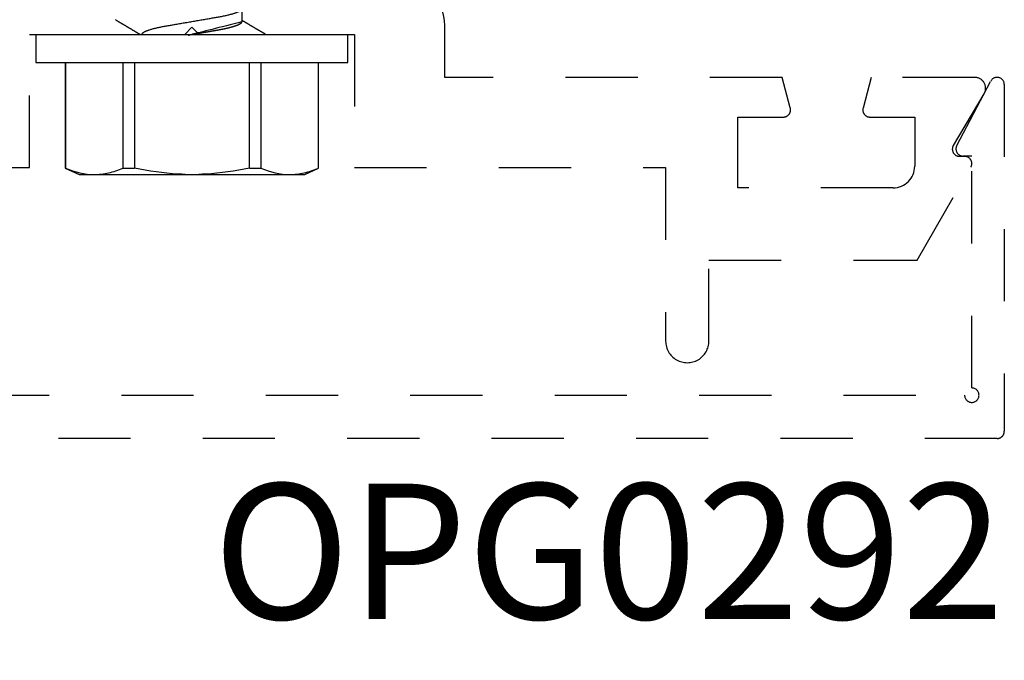
# Model space of a CAD drawing. Units: inches. Extents: x 0 to 44.3, y 0 to 42.6.
# Drawn here: x 26.6 to 28, y 25.6 to 26.5 of the extents above; entities that cross this region are included whole.
import ezdxf
from ezdxf import colors
from ezdxf.entities.mleader import LeaderData, LeaderLine
from ezdxf.enums import TextEntityAlignment as Align
from ezdxf.math import Vec2, Vec3

# ---------------------------------------------------------------- set-up
doc = ezdxf.new("R2010")
doc.units = ezdxf.units.IN
doc.header["$LTSCALE"] = 0.25
doc.header["$MEASUREMENT"] = 0
doc.linetypes.add('HIDDEN2', pattern=[0.1875, 0.125, -0.0625])
for name, color, linetype in [('Arcadia-Hidden', 1, 'HIDDEN2'), ('Arcadia-Profile', 6, 'Continuous'), ('Arcadia-Text', 3, 'Continuous')]:
    doc.layers.add(name, color=color, linetype=linetype)
doc.styles.get("Standard").update_dxf_attribs({"font": 'ARIALN.TTF'})

# ---------------------------------------------------------------- blocks, each defined once
blk = doc.blocks.new('*U11')
at = {"layer": 'Arcadia-Profile'}
for p, q in [((-0.00999999999999801, 0.2159999920800928), (-0.04879999796624546, 0.2159999920800928)), ((-0.04879999796624546, 0.2159999920800928), (-0.04879999796624546, -0.2159999920800928)), ((-0.00999999999999801, 0.2159999920800928), (-0.00999999999999801, -0.2159999920800928)), ((-0.195059971550906, 0.1754219563425323), (-0.2039999898312281, 0.1562500030555185)), ((-0.04879999796624546, 0.1754219563425323), (-0.195059971550906, 0.1754219563425323)), ((-0.195059971550906, 0.1754219563425323), (-0.195059971550906, 0.1751875123870832)), ((-0.04879999796624546, 0.1751875123870832), (-0.195059971550906, 0.1751875123870832)), ((-0.2039999898312281, 0.1562500030555185), (-0.2039999898312281, 0.135316465973581)), ((-0.2039999898312281, 0.135316465973581), (-0.2039999898312281, 0)), ((-0.195059971550906, 0.0954454195600789), (-0.195059971550906, 0.07974209282699718)), ((-0.195059971550906, 0.0954454195600789), (-0.04879999796624546, 0.0954454195600789)), ((-0.04879999796624546, 0.07974209282699718), (-0.195059971550906, 0.07974209282699718)), ((-0.2039999898312281, 0), (-0.2039999898312281, -0.135316465973581)), ((-0.195059971550906, -0.07974209282699718), (-0.195059971550906, -0.0954454195600789)), ((-0.195059971550906, -0.07974209282699718), (-0.04879999796624546, -0.07974209282699718)), ((0.00785714555799899, -0.06933815189279358), (0.02425351927638175, -0.06933815189279358)), ((-0.04879999796624546, -0.0954454195600789), (-0.195059971550906, -0.0954454195600789)), ((-0.2039999898312281, -0.135316465973581), (-0.2039999898312281, -0.1562500030555185)), ((-0.2039999898312281, -0.1562500030555185), (-0.195059971550906, -0.1754219563425323)), ((-0.195059971550906, -0.1751875123870761), (-0.04879999796624546, -0.1751875123870761)), ((-0.195059971550906, -0.1751875123870761), (-0.195059971550906, -0.1754219563425323)), ((-0.195059971550906, -0.1754219563425323), (-0.04879999796624546, -0.1754219563425323)), ((-0.04879999796624546, -0.2159999920800928), (-0.00999999999999801, -0.2159999920800928))]:
    blk.add_line(p, q, dxfattribs=at)
for points in [[(-0.1950599663525381, 0.1751875131936771), (-0.2006690556828552, 0.1619567119691894), (-0.2039999976023594, 0.1486743118787999), (-0.2039999976023594, 0.1353164676689502)], [(-0.1950599663525381, -0.09544542214421625), (-0.2006690556828552, -0.108676223368704), (-0.2039999976023594, -0.1219586234590935), (-0.2039999976023594, -0.1353164676689431)]]:
    blk.add_open_spline(points, degree=3, dxfattribs=at)
for points, knots in [([(-0.2039999976023594, 0.1353164676689502), (-0.2039999976023594, 0.128681298981796), (-0.2031996906793001, 0.1220280037548989), (-0.2001202598591352, 0.1086879188580383), (-0.1978529641604645, 0.1020335858622303), (-0.1950599663525416, 0.09544542214422336)], [0, 0, 0, 0, 0.5, 0.5, 1, 1, 1, 1]), ([(0.0104053737974894, 0.1062994890387969), (0.01014816276441621, 0.1058610529678674), (0.009660672787038749, 0.1050300886513398), (0.008969515361794578, 0.103852549449627), (0.00835896178303841, 0.1028126780324428), (0.007828992572903815, 0.1019103623146407), (0.00737962615651, 0.1011454929641147), (0.007032357708091297, 0.1005545409155033), (0.0067754328667462, 0.1001174238556928), (0.006597108678064956, 0.0998140686217539), (0.006464133856464827, 0.09958787209379238), (0.006366602267835475, 0.09942198125249035), (0.006279174217397099, 0.09927329102398375), (0.00617423743342016, 0.09909481641854256), (0.006016300749958958, 0.09882623431734316), (0.005795592652102499, 0.09845095315510122), (0.005506563299281453, 0.09795957950352374), (0.005180484681773123, 0.09740532460972418), (0.004843195451616822, 0.09683215532877654), (0.0044254888272377, 0.09612249310554688), (0.003948898736368278, 0.095313038109623), (0.003445055957765675, 0.09445764370249776), (0.003000020064789055, 0.09370232943258827), (0.002574737495379509, 0.09298077648625735), (0.002115196425613419, 0.09220133994460866), (0.001687980010402157, 0.09147701547347964), (0.001306246339400019, 0.0908300070571002), (0.0009846787802771928, 0.09028512336293915), (0.000656124080371967, 0.08972854952903475), (0.0003221366576369178, 0.089162918693944), (-1.196057508323634e-05, 0.08859729964704144), (-0.0003192818031685363, 0.08807712003986978), (-0.0005670303123999076, 0.08765792271351103), (-0.0007402243660337149, 0.087364909960705), (-0.0008721479787752173, 0.0871417481514527), (-0.001006478593819082, 0.08691452978459324), (-0.001174361717353634, 0.0866306295235546), (-0.001380199355882183, 0.0862825736400552), (-0.001673130293767144, 0.08578736713912605), (-0.002064308056276332, 0.08512628257297195), (-0.002542789574341953, 0.08431803284049266), (-0.003044808082680817, 0.08347044849475083), (-0.003544587717975389, 0.08262706933357578), (-0.004038518579992711, 0.0817940196685143), (-0.004526589990110352, 0.08097128946714349), (-0.00498907716344732, 0.08019211495131628), (-0.005426416866921357, 0.07945567724116387), (-0.005838536118254467, 0.07876206701646282), (-0.006233134121806927, 0.07809826696873756), (-0.006592768112621883, 0.07749357949843727), (-0.006900500129411569, 0.07697637300370275), (-0.007151382556365604, 0.07655486789344934), (-0.007345549692317377, 0.07622875235306736), (-0.007512312651179798, 0.07594871287254534), (-0.007703076529420372, 0.0756284513294716), (-0.007969084479384492, 0.07518198064664006), (-0.008312050945640692, 0.07460661236996913), (-0.008693156090537002, 0.0739675889216116), (-0.009073585488081903, 0.07333005873939413), (-0.009434907582885899, 0.07272488524613152), (-0.009741585344251291, 0.07221149945821992), (-0.009927840557391931, 0.0718998440166061), (-0.01000000000000156, 0.0717791218518471)], [0, 0, 0, 0, 0.03551206321972455, 0.06730572436456325, 0.09538420455758774, 0.1197500798738251, 0.1404059578562474, 0.1573534838920266, 0.1676314762765823, 0.1758250546198611, 0.1819347603982918, 0.1859607731424719, 0.1892678532080753, 0.1939842007385116, 0.2004241640825009, 0.2110342318875932, 0.2243986815090926, 0.240248601176798, 0.2559567012620835, 0.2708567262651531, 0.2977731110811274, 0.3215750894987811, 0.3402062479702338, 0.359013853349573, 0.3800835254346545, 0.40341323408043, 0.4177574308383174, 0.4325608797521641, 0.4476105660647564, 0.4629063735500815, 0.4784480361626837, 0.4935014783927711, 0.5051134833762703, 0.5124638954038693, 0.5172786815351209, 0.5232229413512517, 0.5309034684287924, 0.5403199962408677, 0.5514717902204548, 0.5710975816100509, 0.5939815168787783, 0.6170855961642857, 0.6399132787867517, 0.6624644331107229, 0.6847392376270346, 0.7067379226025338, 0.7257603157677128, 0.7445711818283451, 0.7630979224677559, 0.7797048527060417, 0.7937182066850962, 0.8051395735786921, 0.813970720141255, 0.8202316743378696, 0.8279077022620034, 0.8400112247582584, 0.8565369747587736, 0.8746996823622097, 0.8919866038097921, 0.9083984678278404, 0.923936179115434, 0.9337609751761671, 0.9337609751761671, 0.9337609751761671, 0.9337609751761671]), ([(-0.2039999898312264, 0.009555826079861163), (-0.203823821503109, 0.0126564189560554), (-0.2036476531749916, 0.01575701183224965), (-0.2034714848468742, 0.01885760470843678), (-0.2034587269448487, 0.01908214597847291), (-0.2034459690428232, 0.01930668724850904), (-0.2034329807185262, 0.01953124975861442), (-0.2022687238967578, 0.03966074670799458), (-0.1992530008792706, 0.05996090979753177), (-0.1950599663525381, 0.07974209104945373)], [-0.1652027713171586, -0.1652027713171586, -0.1652027713171586, -0.1652027713171586, -0.01115589280113297, -0.01115589280113297, -0.01115589280113297, 0, 0, 0, 1, 1, 1, 1]), ([(-0.009999997517393666, 0.06933815189279358), (-0.00983604034499308, 0.06932317902676743), (-0.009506128526943769, 0.06929305088183213), (-0.008992727653041044, 0.06904767430423675), (-0.00846338920441525, 0.06865047638330424), (-0.007918347672706716, 0.0680835579959691), (-0.00736291955342594, 0.06735296427451942), (-0.006799006213185521, 0.0664599744153378), (-0.006228670016486859, 0.06540842996803065), (-0.005650481722771161, 0.06419422482505865), (-0.005062485591320609, 0.06281053943867221), (-0.004466710641342075, 0.06125741430099652), (-0.003865358345997549, 0.05953632329402581), (-0.003264693564105414, 0.05766412465332849), (-0.002667024211977065, 0.05564840961196182), (-0.002074585159668629, 0.05349782711260076), (-0.001489571047848415, 0.0512219448968807), (-0.0009144849159348212, 0.04883282306244752), (-0.0003512839456831784, 0.04634172626756339), (0.0001982400779674265, 0.04376033442824934), (0.0007327855173784315, 0.04109852510636358), (0.001250981908633264, 0.03836819800531543), (0.001749030958180242, 0.03559205999343362), (0.002231810520484601, 0.03275995805273624), (0.002730472653425409, 0.02986097008452759), (0.003244507450514078, 0.0268655477611901), (0.00377794340057136, 0.02375901428702321), (0.004329174138121061, 0.02054831033600379), (0.004896867715025621, 0.01724185694942548), (0.005475464339589564, 0.01387187116493038), (0.006062955569326789, 0.01045009136876018), (0.006657213574541743, 0.006988890029191452), (0.007256029945956755, 0.003501127237512947), (0.007856709916151061, 2.545640960249784e-06), (0.008456945844368846, -0.003493499355904817), (0.009054473311543632, -0.006973719646623522), (0.009647464996859867, -0.0104275527302633), (0.01023373581442399, -0.01384221426336296), (0.01080776158392283, -0.01718560211372733), (0.01136775745756324, -0.0204471903571104), (0.01191208551831835, -0.02361770718778189), (0.01244263422817227, -0.02670741626661766), (0.01296093446517688, -0.02972777028168849), (0.01346708802974206, -0.03267002745047165), (0.01395696253688072, -0.0355446375234223), (0.01445882840542012, -0.03834416586074241), (0.01497805910443262, -0.041080933689706), (0.01551367793074832, -0.04374897440486336), (0.01606435972209397, -0.04633629020583641), (0.01662794101367027, -0.04882927153497718), (0.01720259387555956, -0.05121673566911511), (0.01778630112107749, -0.05348804859105627), (0.01837741733936937, -0.05563464725398148), (0.01897375520807998, -0.05764703874551458), (0.0195695137086993, -0.05950541574129886), (0.02016243511810956, -0.06120570106953949), (0.02075027632776028, -0.06274359448860167), (0.02133465370697252, -0.06412904314224477), (0.02191663569452018, -0.06534900244781028), (0.0223457664395994, -0.06617282883254916), (0.02257935109706821, -0.0665390163118289), (0.02262120690316749, -0.06660463308774922)], [0, 0, 0, 0, 0.01650998863652694, 0.03322111675449445, 0.05011689783693686, 0.06717951859332175, 0.08438992401122553, 0.1014174096422099, 0.1185479402658882, 0.1357606625264367, 0.1530340748859003, 0.1706996855902523, 0.1883818949677572, 0.2060568699813886, 0.2237008778896226, 0.2412903586204425, 0.2588022778765929, 0.2762142105000568, 0.2934670139485385, 0.3105782232084517, 0.3275284871947766, 0.3442995528845183, 0.3608745226812253, 0.3770440277772963, 0.3933911250321273, 0.4099220621034672, 0.4266204215341954, 0.4438137661159186, 0.4611431942814009, 0.4785877518122416, 0.4961255757421302, 0.5137340376105936, 0.5313899201384096, 0.5490696161599877, 0.5667107619798618, 0.5843282537766598, 0.6018986271805001, 0.6193988265825617, 0.6368063527073518, 0.6537918689459769, 0.6706472904755434, 0.6873538666558926, 0.7038939246281376, 0.720582692728796, 0.7370846907209315, 0.7536938771788576, 0.7705001673998237, 0.7874865314044295, 0.8046346806676863, 0.8219250346783031, 0.8392988648040859, 0.8567723084060154, 0.8743230511482537, 0.8919282456386017, 0.9095644929076753, 0.9268932573131198, 0.944206779466796, 0.9614827570965433, 0.9786991688543647, 0.9961831249201002, 1, 1, 1, 1]), ([(-0.01000000000000156, -5.561702209888608e-10), (-0.009799976611095218, -0.001165021066434235), (-0.009400200878598497, -0.003493499991272131), (-0.008802667671638176, -0.006973719496656372), (-0.00820967097456915, -0.01042755175182464), (-0.007623412492456794, -0.01384221508121186), (-0.007049382745350385, -0.01718560190324325), (-0.00648939073494148, -0.02044719098257275), (-0.005945051174229832, -0.02361770607162583), (-0.005414517560520693, -0.02670741782198149), (-0.004896195021142802, -0.02972776843897407), (-0.004390061960958036, -0.03267002846273215), (-0.00390018145229476, -0.03554463729804525), (-0.003398319486986878, -0.03834416634821736), (-0.002879078975009719, -0.04108093292118298), (-0.002343468693769779, -0.04374897472129646), (-0.001792789512663262, -0.04633629101605408), (-0.001229188724003905, -0.0488292699679107), (-0.0006545577991374785, -0.05121673710394248), (-7.08357986205499e-05, -0.05348804692989262), (0.0005202698842197151, -0.05563465088078345), (0.001116608235136596, -0.05764702675270428), (0.001712375408349232, -0.05950546082289065), (0.002305288567232111, -0.06120553512585047), (0.002893154162364908, -0.06274421253004903), (0.003477415877458867, -0.06412674675259922), (0.004059863660600627, -0.06535759575724853), (0.004638306681293614, -0.06643032177106534), (0.005210532175595972, -0.06733967026583798), (0.005770655556144533, -0.06807797769128854), (0.00631700955262815, -0.06864742396415835), (0.006847590356283462, -0.06904637956703397), (0.007362179891671872, -0.06929285783363781), (0.007692826988979107, -0.0693231150606195), (0.007857147563182565, -0.06933815189279358)], [0.4509376128405916, 0.4509376156477891, 0.4509376156477891, 0.4509376156477891, 0.4685785254688608, 0.4861957882345525, 0.503765931296729, 0.5212658936694584, 0.5386731896907737, 0.5556584814043124, 0.5725136837921776, 0.5892200355325586, 0.6057598819340406, 0.6224484225204185, 0.6389502023789115, 0.6555591692863115, 0.6723652408552668, 0.6893513767462986, 0.7064992993346847, 0.723789432191772, 0.7411630251603641, 0.7586362415772803, 0.7761867485019635, 0.7937917102759338, 0.8114277282735034, 0.8287562636165943, 0.8460695530572939, 0.8633453061591848, 0.8805614903397997, 0.8980452190704208, 0.9154223262908824, 0.9326714817687357, 0.9497723815239563, 0.9667058323269145, 0.983453909638958, 1, 1, 1, 1]), ([(-0.1950599663525381, -0.07974209104945373), (-0.1992798531250415, -0.0598342308643538), (-0.2022695323829442, -0.03964676833147962), (-0.2034329807185262, -0.01953124975861442), (-0.2034457389590454, -0.01931066529751035), (-0.2034582775941427, -0.01909008948771884), (-0.20347081622924, -0.01886951367792733), (-0.2036472074299027, -0.01576649396130136), (-0.2038235986305654, -0.0126634742446825), (-0.2039999898312281, -0.009560454528056539)], [0, 0, 0, 0, 1, 1, 1, 1.010965884886354, 1.010965884886354, 1.010965884886354, 1.165231926319144, 1.165231926319144, 1.165231926319144, 1.165231926319144]), ([(-0.00999999999999801, -0.1019583266271411), (-0.009986121989772556, -0.1019347005943061), (-0.009928765370950998, -0.1018370579667334), (-0.009811884133416271, -0.101638100456924), (-0.009633314631063428, -0.1013341494637743), (-0.009406601458604058, -0.1009483103523721), (-0.009131748168563547, -0.1004806057900893), (-0.00874113972363233, -0.09981603573516651), (-0.0082516104088306, -0.09898339636679765), (-0.007681939853597441, -0.09801482892404323), (-0.00713832268863257, -0.09709086662636679), (-0.006622141723870101, -0.09621387000792225), (-0.006132891142168972, -0.09538292974003326), (-0.005665592156582022, -0.09458949706642272), (-0.005247645080448393, -0.09388012535630708), (-0.004906462843507597, -0.09330121249382728), (-0.004623285351176065, -0.09282082583929707), (-0.004337774791430604, -0.0923365634746105), (-0.003989564710877858, -0.09174611818492195), (-0.00356442966423387, -0.09102544610660601), (-0.003095353582256877, -0.09023058711304799), (-0.002615390441281562, -0.08941757477110457), (-0.002114891599081403, -0.08857017553538782), (-0.001597891311927668, -0.08769520227090055), (-0.001089480704532519, -0.08683517816115227), (-0.0006463068500650593, -0.0860858321487541), (-0.000296061653092039, -0.08549388879747966), (1.591848064919077e-05, -0.08496670981357113), (0.0003484715438411001, -0.08440499183645755), (0.0007331195992641426, -0.08375547510473069), (0.001132443738733002, -0.08308147412523681), (0.001545032901365317, -0.0823853625303741), (0.001987895199043521, -0.0816385220435194), (0.002494215939790934, -0.08078508491828984), (0.002948128962014351, -0.08002049997941896), (0.003319042962367291, -0.07939598670874659), (0.003565961107629079, -0.07898040460690225), (0.003762503141704343, -0.07864968057815247), (0.003933759273699877, -0.0783615802781199), (0.00411569427201286, -0.07805555744243264), (0.00436136213806293, -0.07764245859979724), (0.004678345569949727, -0.07710962975658475), (0.005041852678353109, -0.07649884876041568), (0.005407064458196942, -0.07588552763609613), (0.005779105358772796, -0.07526106009220257), (0.006151117562847475, -0.07463691935467409), (0.006519047629691244, -0.0740199915127775), (0.006849008158560821, -0.07346699215070629), (0.007159368792049037, -0.07294710836243468), (0.007487164200878027, -0.07239821717207917), (0.007861371319947352, -0.0717719742612033), (0.008259920079431993, -0.07110538173478176), (0.008652222346722027, -0.07044969429751546), (0.008999181867249462, -0.06987012811874393), (0.009218850842845683, -0.0695034796661389), (0.009317903170355635, -0.06933815189279358)], [0.1172027368304395, 0.1172027368304395, 0.1172027368304395, 0.1172027368304395, 0.1191167824473532, 0.1251132512626579, 0.1333220837131984, 0.1437429638800312, 0.1563752673858544, 0.1712181857535952, 0.1975920003520285, 0.2238467005346415, 0.2497122022043621, 0.272477325387072, 0.2949323653579142, 0.3170708916805721, 0.3368001937926398, 0.3524458223992262, 0.3640106924840377, 0.3757532675779379, 0.3917159457199322, 0.4118960983458864, 0.4342043807826056, 0.4561893777440398, 0.4778472010685837, 0.5029526221124735, 0.527181853816522, 0.5476353040831748, 0.5637665136595444, 0.5752271693636578, 0.5904262058506567, 0.6093664205981457, 0.6279584431694393, 0.6451507643611012, 0.665891847478483, 0.6886107213582505, 0.7144685304883823, 0.7280046508490435, 0.7393501515089714, 0.7482360864159296, 0.7548786454535215, 0.7627621486513528, 0.7731057631732017, 0.7884529560701743, 0.8060712517130051, 0.822755810511237, 0.8383161819713589, 0.8568474747315311, 0.8735114059540425, 0.888493000827368, 0.9018303748956564, 0.915806407662732, 0.9331514661218187, 0.9528220392707589, 0.9701150984933906, 0.9865244099967716, 1, 1, 1, 1]), ([(-0.2039999976023594, -0.1353164676689431), (-0.2039999976023594, -0.1419516363560973), (-0.2031996906793001, -0.1486049315829945), (-0.2001202598591352, -0.161945016479855), (-0.1978529641604645, -0.168599349475663), (-0.1950599663525416, -0.17518751319367)], [0, 0, 0, 0, 0.5, 0.5, 1, 1, 1, 1])]:
    blk.add_open_spline(points, degree=3, knots=knots, dxfattribs=at)

msp = doc.modelspace()

# ---------------------------------------------------------------- linework, layer by layer
at = {"layer": 'Arcadia-Hidden'}
msp.add_lwpolyline([(26.21900000000005, 26.28032558586401), (26.65000000000009, 26.28032558586401), (26.65000000000009, 26.46482558586401), (26.86500000000001, 26.46482558586401), (26.875, 26.47482558586401), (26.88499999999999, 26.46482558586401), (27.10000000000002, 26.46482558586401), (27.10000000000002, 26.28032558586401), (27.53099999999995, 26.28032558586401), (27.53099999999995, 26.04032561638525, 1.000001624765732), (27.59100000000001, 26.04032565282862), (27.59100000000001, 26.15232558586401), (27.87938141215193, 26.15232558586401), (27.95366025403791, 26.28098031393777, 0.5773502691895782), (27.94499999999994, 26.29598031393777), (27.93800107179823, 26.29598031393776, -0.5818565637496486), (27.92940906651472, 26.3110967037986), (27.97201840729053, 26.38265100107274, 0.5818565637497746), (27.95913039936522, 26.40532558586401), (27.81570495185531, 26.40532558586401), (27.80434074173718, 26.36291377631503, 0.4931454260312955), (27.81400000000008, 26.35032558586401), (27.87599999999998, 26.35032558586401), (27.87599999999998, 26.28232558586401, -0.4142135623730909), (27.846, 26.25232558586401), (27.63100000000009, 26.25232558586401), (27.63100000000009, 26.35032558586401), (27.69396964103453, 26.35032558586401, 0.4984043873411841), (27.70358382148493, 26.36307650103254), (27.69226321332349, 26.40532558586401), (27.22500000000002, 26.40532558586401), (27.22500000000002, 26.47702063621425, 0.4142135623730867), (27.16300000000001, 26.53902063621425)], format="xyb", dxfattribs=at)
msp.add_lwpolyline([(25.97736510235495, 25.96532558586401), (27.94500000000005, 25.96532558586401, 2.414213562371882), (27.95500000000004, 25.97532558586401), (27.95500000000004, 26.29632558586403), (27.94299999999998, 26.29632558586403, -0.5648404955009696), (27.93415729200422, 26.31099533053595), (27.98115729200424, 26.39999533053594, -0.7824240143075922), (28, 26.39532558586401), (28, 25.91532558586403, -0.4142135623735113), (27.99000000000001, 25.90532558586401), (25.75999999999999, 25.90532558586401, -0.4142135623735113), (25.75, 25.91532558586403), (25.75, 26.39532558586401, -0.7824240143074443), (25.76884270799587, 26.39999533053596), (25.8158427079959, 26.31099533053595, -0.564840495500966), (25.80700000000002, 26.29632558586401), (25.79500000000007, 26.29632558586403), (25.79500000000007, 25.975325585864, 2.414213562373095), (25.80500000000006, 25.96532558586401), (25.85736510235495, 25.96532558586401, 0.9999999999999999), (25.87736510235493, 25.96532558586401), (25.95736510235497, 25.96532558586401, 1.000000000000355)], format="xyb", close=True, dxfattribs=at)

# ---------------------------------------------------------------- block references
at = {"layer": 'Arcadia-Profile', "lineweight": -3, "rotation": 90}
msp.add_blockref('*U11', (26.875, 26.47482558586401), dxfattribs=at)

# ---------------------------------------------------------------- texts
at = {"layer": 'Arcadia-Text', "lineweight": -3}
msp.add_text('OPG0292', height=0.1875, dxfattribs=at).set_placement((28, 25.84282558586401), align=Align.TOP_RIGHT)

# ---------------------------------------------------------------- leaders
ml = msp.add_multileader_mtext('Standard', dxfattribs=at)
ml.set_content('OPG3002EPD', color=256)
ml.set_leader_properties()
ml.build(insert=Vec2(0, 0))
ml.multileader.update_dxf_attribs({"dogleg_length": 0.1875, "arrow_head_size": 0.24})
ctx = ml.context
ctx.base_point, ctx.char_height, ctx.arrow_head_size, ctx.landing_gap_size, ctx.plane_origin = Vec3(24.38320468669564, 25.74902558586402), 0.1875, 0.24, 0.125, Vec3(25.34095665661414, 21.63409104965552)
ctx.text_align_type = 2
notes = []
notes.append((ctx, [(0, (1, 1, 0), (26.19497992544052, 25.74902558586402), (-1, 0), 0.1875, [(0, [(26.6875, 26.91357558586401)], 0, [])])]))
ctx.mtext.insert, ctx.mtext.alignment, ctx.mtext.flow_direction = Vec3(25.88247992544052, 25.84437432392677), 3, 5
for ctx, leaders in notes:
    for number, flags, end, landing, length, lines in leaders:
        leader = LeaderData()
        leader.index, (leader.has_last_leader_line, leader.has_dogleg_vector, leader.attachment_direction) = number, flags
        leader.last_leader_point, leader.dogleg_vector, leader.dogleg_length = Vec3(end), Vec3(landing), length
        for number, points, colour, breaks in lines:
            line = LeaderLine()
            line.index, line.vertices, line.color, line.breaks = number, Vec3.list(points), colors.encode_raw_color(colour), breaks
            leader.lines.append(line)
        ctx.leaders.append(leader)

doc.saveas('drawing.dxf')
